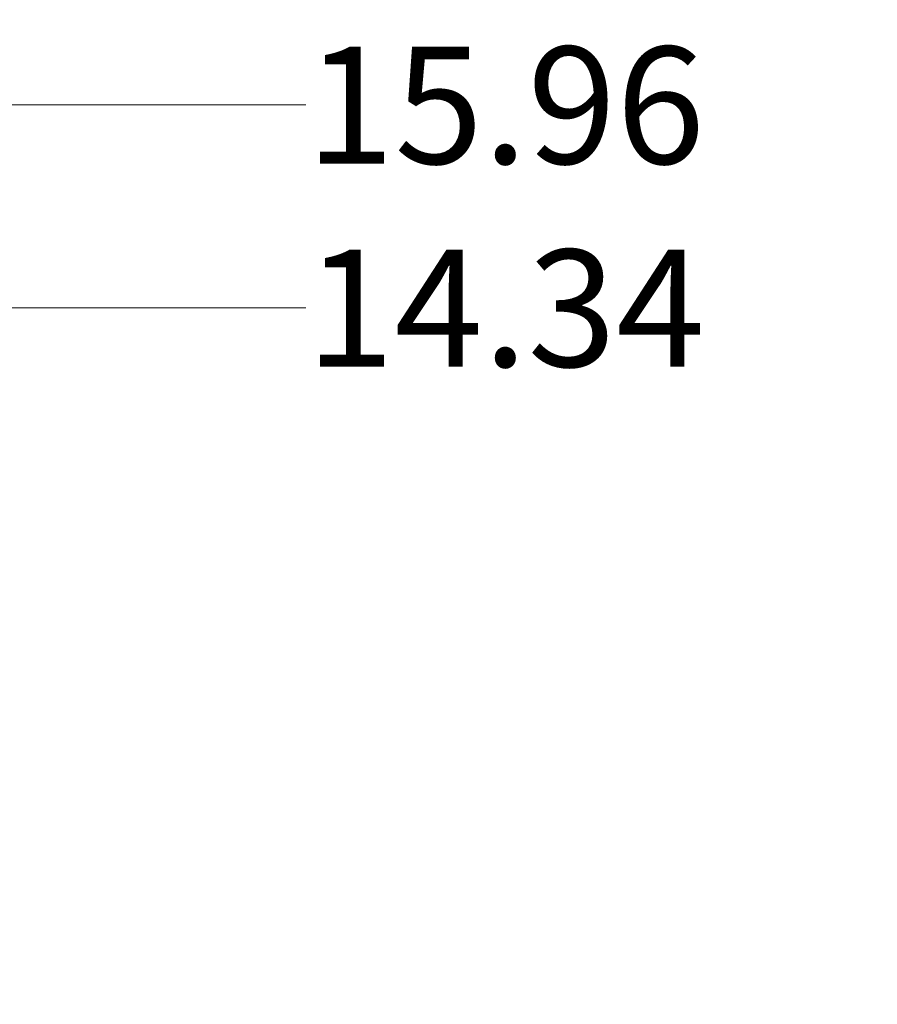
# Model space of a CAD drawing. Units: inches. Extents: x 0.3 to 33.8, y 0.2 to 21.6.
# Drawn here: x 4 to 5.4, y 9.3 to 10.8 of the extents above; entities that cross this region are included whole.
import ezdxf

# ---------------------------------------------------------------- set-up
doc = ezdxf.new("R2010")
doc.units = ezdxf.units.IN
doc.header["$MEASUREMENT"] = 0
doc.styles.add('SLDTEXTSTYLE0', font='TXT', dxfattribs={"width": 0.75})
doc.dimstyles.new('SLDDIMSTYLE3', dxfattribs={"dimtxt": 0.1875, "dimasz": 0.13, "dimexe": 0, "dimexo": 0.0625, "dimgap": 0.046875, "dimtad": 0, "dimtih": 1, "dimtoh": 1, "dimlfac": 5, "dimrnd": 1e-09, "dimzin": 12, "dimdsep": 46, "dimtxsty": 'SLDTEXTSTYLE0', "dimblk1": 'NONE', "dimblk2": 'NONE', "dimsah": 1, "dimcen": 0.09, "dimadec": 0, "dimazin": 3, "dimtfac": 1, "dimtofl": 0, "dimtmove": 0, "dimatfit": 3, "dimldrblk": 'NONE', "dimfxl": 1, "dimfrac": 2, "dimtolj": 1, "dimtzin": 12, "dimarcsym": 0})
doc.dimstyles.new('SLDDIMSTYLE4', dxfattribs={"dimtxt": 0.1875, "dimasz": 0.13, "dimexe": 0, "dimexo": 0.0625, "dimgap": 0.046875, "dimtad": 0, "dimtih": 1, "dimtoh": 1, "dimdec": 3, "dimlfac": 5, "dimrnd": 1e-09, "dimzin": 12, "dimdsep": 46, "dimtxsty": 'SLDTEXTSTYLE0', "dimsah": 1, "dimcen": 0, "dimadec": 0, "dimazin": 3, "dimtfac": 1, "dimtdec": 3, "dimtofl": 0, "dimtmove": 0, "dimatfit": 3, "dimfxl": 1, "dimfrac": 2, "dimtolj": 1, "dimtzin": 12, "dimarcsym": 0})

# ---------------------------------------------------------------- blocks, each defined once
blk = doc.blocks.new('_D_11')
at = {"color": 7, "linetype": 'Continuous', "lineweight": 18}
blk.add_line((3.7526, 10.3686), (4.4496, 10.3686), dxfattribs=at)
at = {"color": 7, "linetype": 'Continuous', "lineweight": 18, "insert": (4.4496, 10.4615), "char_height": 0.1875, "attachment_point": 1, "style": 'SLDTEXTSTYLE0'}
blk.add_mtext('14.34', dxfattribs=at)
blk = doc.blocks.new('_NONE')
blk = doc.blocks.new('_D_12')
at = {"color": 7, "linetype": 'Continuous', "lineweight": 18}
blk.add_line((3.7526, 10.6936), (4.4496, 10.6936), dxfattribs=at)
at = {"color": 7, "linetype": 'Continuous', "lineweight": 18, "insert": (4.4496, 10.7865), "char_height": 0.1875, "attachment_point": 1, "style": 'SLDTEXTSTYLE0'}
blk.add_mtext('15.96', dxfattribs=at)
blk = doc.blocks.new('_D_15')
at = {"color": 7, "linetype": 'Continuous', "lineweight": 18}
for p, q in [((3.7595, 10.7614), (4.2119, 11.3005)), ((4.2119, 11.3005), (4.4619, 11.3005))]:
    blk.add_line(p, q, dxfattribs=at)
blk.add_solid([(3.7595, 10.7614), (3.8584, 10.8481), (3.8278, 10.8739)], dxfattribs=at)
at = {"color": 7, "linetype": 'Continuous', "lineweight": 18, "char_height": 0.1875, "attachment_point": 1, "style": 'SLDTEXTSTYLE0'}
for s, insert in [('2X', (4.4619, 11.5437)), ('%%c', (4.822, 11.5408)), ('.885', (5.1048, 11.5437)), ('FOR 1/2 INCH NPT CONDUIT', (4.4619, 11.2431))]:
    blk.add_mtext(s, dxfattribs=dict(at, insert=insert))

msp = doc.modelspace()

# ---------------------------------------------------------------- dimensions: what is measured, and where the dimension line sits
at = {"color": 7, "linetype": 'Continuous', "lineweight": 18}
dim = msp.add_diameter_dim_2p(p1=(3.64575, 10.62582), p2=(3.75952, 10.76141), text='2X <>\\PFOR 1/2 INCH NPT CONDUIT', dimstyle='SLDDIMSTYLE4', dxfattribs=at)
dim.commit()
dim.dimension.update_dxf_attribs({"geometry": '_D_15', "text_midpoint": (6.12503, 11.30054), "dimtype": 163})
for feature_location, offset, origin, picture, middle in [((3.70263, 10.69362), (0.74694, 0), (3.69363, 7.50162), '_D_12', (4.76129, 10.69362)), ((3.7026304685, 10.3686159293), (0.7469449078, 0), (3.6936304685, 7.5016159293), '_D_11', (4.7612941386, 10.3686159293))]:
    dim = msp.add_ordinate_dim(feature_location=feature_location, offset=offset, dtype=0, origin=origin, dimstyle='SLDDIMSTYLE3', dxfattribs=at)
    dim.commit()
    dim.dimension.update_dxf_attribs({"geometry": picture, "text_midpoint": middle})

doc.saveas('drawing.dxf')
